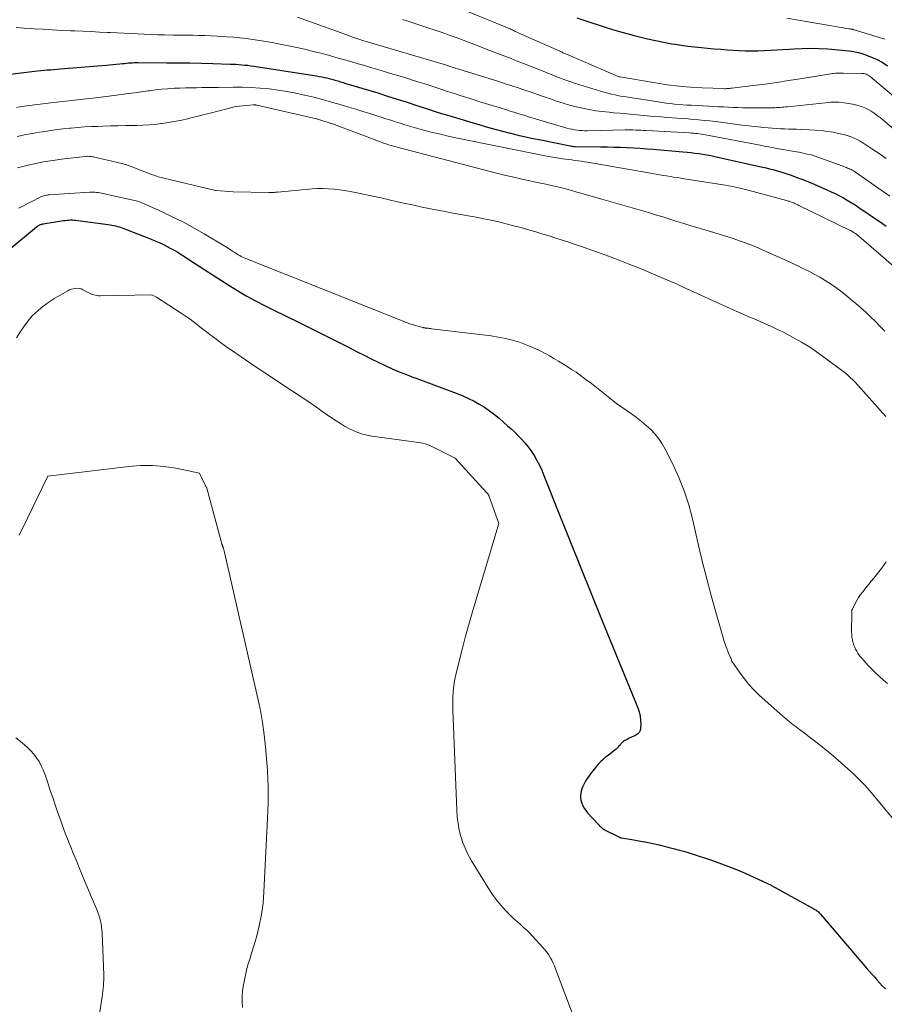
# Model space of a CAD drawing. Units: feet. Extents: x 1176672 to 1181672, y 7068870 to 7076370.
# Drawn here: x 1177248 to 1177366, y 7071651 to 7071785 of the extents above; entities that cross this region are included whole.
import ezdxf

# ---------------------------------------------------------------- set-up
doc = ezdxf.new("R2010")
doc.units = ezdxf.units.FT
doc.header["$MEASUREMENT"] = 0
doc.layers.add('Level 44', color=7, linetype='Continuous', lineweight=0)
doc.layers.add('Level 45', color=7, linetype='Continuous', lineweight=0)

msp = doc.modelspace()

# ---------------------------------------------------------------- linework, layer by layer
at = {"layer": 'Level 44', "color": 32, "linetype": 'Continuous', "lineweight": 30, "flags": 128}
for points, elevation in [([(1177324.22, 7071785.75), (1177325.2, 7071785.42), (1177326.17, 7071785.1), (1177327.15, 7071784.78), (1177328.13, 7071784.47), (1177329.11, 7071784.16), (1177330.09, 7071783.87), (1177331.08, 7071783.59), (1177332.07, 7071783.33), (1177332.82, 7071783.13), (1177333.92, 7071782.86), (1177335.01, 7071782.62), (1177336.12, 7071782.4), (1177337.23, 7071782.2), (1177337.67, 7071782.13), (1177338.56, 7071782), (1177339.45, 7071781.87), (1177340.35, 7071781.77), (1177341.24, 7071781.67), (1177342.14, 7071781.59), (1177343.04, 7071781.52), (1177343.93, 7071781.45), (1177344.83, 7071781.38), (1177346.48, 7071781.27), (1177347.33, 7071781.23), (1177348.19, 7071781.21), (1177349.04, 7071781.22), (1177349.89, 7071781.25), (1177350.75, 7071781.3), (1177351.6, 7071781.36), (1177352.45, 7071781.41), (1177353.31, 7071781.47), (1177353.93, 7071781.51), (1177355.1, 7071781.56), (1177356.27, 7071781.58), (1177357.43, 7071781.55), (1177358.6, 7071781.48), (1177360.08, 7071781.36), (1177360.54, 7071781.32), (1177361, 7071781.28), (1177361.46, 7071781.22), (1177361.91, 7071781.17), (1177362.36, 7071781.09), (1177362.81, 7071780.99), (1177363.25, 7071780.86), (1177363.69, 7071780.71), (1177364.47, 7071780.41), (1177365.28, 7071780.06), (1177366.05, 7071779.66), (1177366.79, 7071779.19)], 2260), ([(1177246.69, 7071778.04), (1177249.95, 7071778.42), (1177250.39, 7071778.47), (1177250.83, 7071778.51), (1177251.27, 7071778.56), (1177251.72, 7071778.6), (1177252.16, 7071778.63), (1177252.6, 7071778.67), (1177253.04, 7071778.71), (1177253.48, 7071778.74), (1177259.78, 7071779.25), (1177260.24, 7071779.29), (1177260.71, 7071779.33), (1177261.17, 7071779.38), (1177261.63, 7071779.43), (1177262.02, 7071779.48), (1177262.29, 7071779.51), (1177262.56, 7071779.54), (1177262.83, 7071779.56), (1177263.1, 7071779.59), (1177263.37, 7071779.6), (1177263.64, 7071779.62), (1177263.91, 7071779.63), (1177264.18, 7071779.63), (1177268.08, 7071779.6), (1177269.66, 7071779.58), (1177271.24, 7071779.56), (1177272.82, 7071779.52), (1177274.39, 7071779.48), (1177276.74, 7071779.41), (1177277.15, 7071779.4), (1177277.55, 7071779.38), (1177277.96, 7071779.35), (1177278.36, 7071779.32), (1177278.77, 7071779.28), (1177279.17, 7071779.24), (1177279.58, 7071779.19), (1177279.98, 7071779.13), (1177288.25, 7071777.86), (1177288.6, 7071777.8), (1177288.95, 7071777.73), (1177289.29, 7071777.66), (1177289.64, 7071777.59), (1177289.99, 7071777.51), (1177290.33, 7071777.42), (1177290.68, 7071777.33), (1177291.02, 7071777.23), (1177291.1, 7071777.21), (1177291.48, 7071777.1), (1177291.86, 7071776.99), (1177292.24, 7071776.88), (1177292.62, 7071776.76), (1177296.96, 7071775.45), (1177298.31, 7071775.03), (1177299.65, 7071774.62), (1177300.99, 7071774.19), (1177302.32, 7071773.75), (1177303.6, 7071773.32), (1177304.3, 7071773.1), (1177304.99, 7071772.87), (1177305.69, 7071772.66), (1177306.39, 7071772.44), (1177310.95, 7071771.08), (1177311.98, 7071770.78), (1177313.02, 7071770.49), (1177314.07, 7071770.21), (1177315.11, 7071769.94), (1177315.14, 7071769.94), (1177316.18, 7071769.69), (1177317.21, 7071769.45), (1177318.26, 7071769.22), (1177319.3, 7071769.01), (1177323.31, 7071768.21), (1177323.48, 7071768.18), (1177323.65, 7071768.16), (1177323.82, 7071768.14), (1177323.99, 7071768.14), (1177327.54, 7071768.08), (1177328.44, 7071768.06), (1177329.33, 7071768.04), (1177330.23, 7071768.01), (1177331.13, 7071767.97), (1177332.02, 7071767.93), (1177332.92, 7071767.87), (1177333.81, 7071767.81), (1177334.7, 7071767.74), (1177338.77, 7071767.39), (1177339.32, 7071767.34), (1177339.86, 7071767.28), (1177340.41, 7071767.22), (1177340.95, 7071767.15), (1177341.49, 7071767.06), (1177342.03, 7071766.97), (1177342.57, 7071766.87), (1177343.11, 7071766.75), (1177349.23, 7071765.39), (1177349.69, 7071765.29), (1177350.15, 7071765.18), (1177350.61, 7071765.07), (1177351.06, 7071764.95), (1177351.52, 7071764.83), (1177351.97, 7071764.7), (1177352.43, 7071764.56), (1177352.87, 7071764.41), (1177353.58, 7071764.17), (1177354.37, 7071763.89), (1177355.16, 7071763.6), (1177355.95, 7071763.28), (1177356.72, 7071762.96), (1177358.48, 7071762.19), (1177359.05, 7071761.93), (1177359.62, 7071761.66), (1177360.18, 7071761.38), (1177360.73, 7071761.08), (1177361.27, 7071760.77), (1177361.81, 7071760.45), (1177362.34, 7071760.11), (1177362.86, 7071759.76), (1177366.1, 7071757.55), (1177366.59, 7071757.21)], 2270), ([(1177246.45, 7071753.95), (1177250.23, 7071757.1), (1177250.33, 7071757.17), (1177250.44, 7071757.25), (1177250.55, 7071757.31), (1177250.67, 7071757.37), (1177250.79, 7071757.42), (1177250.91, 7071757.47), (1177251.04, 7071757.5), (1177251.17, 7071757.52), (1177253.93, 7071757.96), (1177254.17, 7071758), (1177254.42, 7071758.02), (1177254.66, 7071758.04), (1177254.91, 7071758.05), (1177255.15, 7071758.05), (1177255.4, 7071758.04), (1177255.64, 7071758.02), (1177255.88, 7071757.99), (1177260.05, 7071757.44), (1177260.31, 7071757.4), (1177260.57, 7071757.36), (1177260.83, 7071757.3), (1177261.08, 7071757.24), (1177261.33, 7071757.17), (1177261.59, 7071757.1), (1177261.83, 7071757.01), (1177262.08, 7071756.92), (1177265.47, 7071755.62), (1177265.92, 7071755.44), (1177266.37, 7071755.25), (1177266.81, 7071755.06), (1177267.26, 7071754.86), (1177267.7, 7071754.65), (1177268.13, 7071754.44), (1177268.56, 7071754.21), (1177268.98, 7071753.97), (1177269.09, 7071753.9), (1177269.57, 7071753.62), (1177270.04, 7071753.33), (1177270.5, 7071753.04), (1177270.97, 7071752.74), (1177273.27, 7071751.21), (1177274.41, 7071750.47), (1177275.56, 7071749.74), (1177276.72, 7071749.02), (1177277.88, 7071748.32), (1177279.06, 7071747.63), (1177280.24, 7071746.97), (1177281.45, 7071746.34), (1177282.66, 7071745.73), (1177286.21, 7071743.99), (1177287.86, 7071743.18), (1177289.51, 7071742.36), (1177291.15, 7071741.54), (1177292.78, 7071740.7), (1177294.17, 7071739.99), (1177295.11, 7071739.51), (1177296.06, 7071739.04), (1177297.02, 7071738.58), (1177297.97, 7071738.12), (1177298.93, 7071737.68), (1177299.91, 7071737.26), (1177300.89, 7071736.87), (1177301.88, 7071736.49), (1177302.09, 7071736.42), (1177303.19, 7071736.02), (1177304.29, 7071735.62), (1177305.39, 7071735.21), (1177306.49, 7071734.79), (1177307.86, 7071734.27), (1177308.64, 7071733.96), (1177309.4, 7071733.61), (1177310.15, 7071733.24), (1177310.88, 7071732.83), (1177311.59, 7071732.39), (1177312.28, 7071731.92), (1177312.95, 7071731.41), (1177313.59, 7071730.88), (1177314.75, 7071729.87), (1177315.24, 7071729.42), (1177315.73, 7071728.97), (1177316.2, 7071728.5), (1177316.67, 7071728.03), (1177317.11, 7071727.53), (1177317.54, 7071727.02), (1177317.92, 7071726.48), (1177318.29, 7071725.93), (1177318.38, 7071725.77), (1177318.76, 7071725.11), (1177319.12, 7071724.44), (1177319.44, 7071723.76), (1177319.73, 7071723.06), (1177321.96, 7071717.42), (1177323.36, 7071713.9), (1177324.77, 7071710.38), (1177326.19, 7071706.87), (1177327.62, 7071703.36), (1177332.58, 7071691.21), (1177332.77, 7071690.66), (1177332.9, 7071690.09), (1177332.97, 7071689.52), (1177332.98, 7071688.93), (1177332.97, 7071688.42), (1177332.9, 7071688.12), (1177332.78, 7071687.86), (1177332.58, 7071687.66), (1177332.33, 7071687.49), (1177332.02, 7071687.35), (1177331.72, 7071687.21), (1177331.42, 7071687.06), (1177331.13, 7071686.9), (1177330.63, 7071686.63), (1177330.56, 7071686.58), (1177330.49, 7071686.53), (1177330.43, 7071686.47), (1177330.37, 7071686.4), (1177330.32, 7071686.32), (1177330.27, 7071686.25), (1177330.21, 7071686.18), (1177330.15, 7071686.11), (1177329.96, 7071685.9), (1177329.79, 7071685.72), (1177329.63, 7071685.56), (1177329.45, 7071685.41), (1177329.26, 7071685.26), (1177328.53, 7071684.71), (1177328.18, 7071684.44), (1177327.85, 7071684.16), (1177327.52, 7071683.86), (1177327.21, 7071683.54), (1177326.91, 7071683.22), (1177326.63, 7071682.88), (1177326.36, 7071682.53), (1177326.1, 7071682.18), (1177325.82, 7071681.78), (1177325.65, 7071681.52), (1177325.48, 7071681.25), (1177325.33, 7071680.98), (1177325.17, 7071680.71), (1177325.04, 7071680.43), (1177324.92, 7071680.14), (1177324.84, 7071679.84), (1177324.77, 7071679.54), (1177324.74, 7071679.21), (1177324.74, 7071678.9), (1177324.8, 7071678.59), (1177324.88, 7071678.29), (1177324.92, 7071678.16), (1177325.07, 7071677.8), (1177325.25, 7071677.47), (1177325.46, 7071677.15), (1177325.71, 7071676.85), (1177327.14, 7071675.29), (1177327.18, 7071675.24), (1177327.23, 7071675.2), (1177327.27, 7071675.16), (1177327.31, 7071675.11), (1177327.35, 7071675.07), (1177327.4, 7071675.03), (1177327.44, 7071674.98), (1177327.48, 7071674.94), (1177327.83, 7071674.58), (1177330.16, 7071673.44), (1177330.19, 7071673.43), (1177330.21, 7071673.42), (1177330.23, 7071673.42), (1177330.29, 7071673.4), (1177330.3, 7071673.4), (1177330.32, 7071673.39), (1177330.34, 7071673.39), (1177330.35, 7071673.39), (1177332.06, 7071673.12), (1177332.93, 7071672.97), (1177333.8, 7071672.81), (1177334.66, 7071672.63), (1177335.52, 7071672.43), (1177336.88, 7071672.1), (1177337.59, 7071671.92), (1177338.31, 7071671.73), (1177339.02, 7071671.53), (1177339.73, 7071671.32), (1177340.43, 7071671.1), (1177341.14, 7071670.87), (1177341.84, 7071670.63), (1177342.54, 7071670.39), (1177343.68, 7071669.99), (1177344.9, 7071669.54), (1177346.11, 7071669.07), (1177347.3, 7071668.56), (1177348.48, 7071668.02), (1177350.84, 7071666.91), (1177350.88, 7071666.88), (1177356.69, 7071663.68), (1177356.82, 7071663.61), (1177356.95, 7071663.53), (1177357.07, 7071663.44), (1177357.19, 7071663.35), (1177357.31, 7071663.25), (1177357.42, 7071663.15), (1177357.52, 7071663.04), (1177357.62, 7071662.93), (1177363.96, 7071655.51), (1177364.31, 7071655.11), (1177364.67, 7071654.7), (1177365.02, 7071654.3), (1177365.38, 7071653.89), (1177365.74, 7071653.5), (1177366.11, 7071653.1), (1177366.48, 7071652.71)], 2280)]:
    msp.add_lwpolyline(points, dxfattribs=dict(at, elevation=elevation))
at = {"layer": 'Level 45', "color": 32, "linetype": 'Continuous', "lineweight": 0, "flags": 128}
for points, elevation in [([(1177307.17, 7071787.48), (1177314.43, 7071784.5), (1177314.59, 7071784.43), (1177314.76, 7071784.36), (1177314.92, 7071784.29), (1177315.08, 7071784.22), (1177315.24, 7071784.15), (1177315.4, 7071784.08), (1177315.55, 7071784.01), (1177315.71, 7071783.93), (1177322.22, 7071781.02), (1177322.33, 7071780.96), (1177322.45, 7071780.91), (1177322.57, 7071780.86), (1177322.68, 7071780.81), (1177322.8, 7071780.76), (1177322.92, 7071780.71), (1177323.03, 7071780.66), (1177323.15, 7071780.61), (1177329.88, 7071777.73), (1177329.9, 7071777.72), (1177329.92, 7071777.71), (1177329.94, 7071777.71), (1177329.96, 7071777.7), (1177330.04, 7071777.68), (1177330.06, 7071777.67), (1177330.08, 7071777.66), (1177330.1, 7071777.66), (1177330.13, 7071777.65), (1177334.99, 7071776.82), (1177336.58, 7071776.58), (1177338.18, 7071776.39), (1177339.79, 7071776.25), (1177341.4, 7071776.16), (1177344.36, 7071776.05), (1177344.5, 7071776.04), (1177344.63, 7071776.04), (1177344.77, 7071776.05), (1177344.91, 7071776.05), (1177345.05, 7071776.06), (1177345.18, 7071776.08), (1177345.32, 7071776.09), (1177345.46, 7071776.11), (1177348.4, 7071776.47), (1177350.01, 7071776.68), (1177351.62, 7071776.9), (1177353.23, 7071777.14), (1177354.83, 7071777.39), (1177359.02, 7071778.08), (1177359.23, 7071778.11), (1177359.44, 7071778.13), (1177359.65, 7071778.15), (1177359.86, 7071778.17), (1177360.07, 7071778.18), (1177360.28, 7071778.18), (1177360.49, 7071778.18), (1177360.7, 7071778.18), (1177363.23, 7071778.13), (1177363.39, 7071778.12), (1177363.55, 7071778.1), (1177363.7, 7071778.06), (1177363.85, 7071778.01), (1177364, 7071777.95), (1177364.14, 7071777.88), (1177364.28, 7071777.8), (1177364.4, 7071777.7), (1177388.32, 7071757.47)], 2262), ([(1177285.99, 7071785.85), (1177293.12, 7071783.26), (1177293.4, 7071783.16), (1177293.68, 7071783.06), (1177293.96, 7071782.96), (1177294.23, 7071782.87), (1177294.52, 7071782.78), (1177294.8, 7071782.69), (1177295.08, 7071782.6), (1177295.36, 7071782.51), (1177305.92, 7071779.39), (1177306.07, 7071779.35), (1177306.23, 7071779.3), (1177306.38, 7071779.25), (1177306.53, 7071779.2), (1177306.68, 7071779.15), (1177306.83, 7071779.1), (1177306.99, 7071779.05), (1177307.14, 7071779), (1177307.25, 7071778.96), (1177307.46, 7071778.89), (1177307.67, 7071778.82), (1177307.88, 7071778.76), (1177308.09, 7071778.69), (1177313.55, 7071777), (1177314.44, 7071776.72), (1177315.33, 7071776.43), (1177316.21, 7071776.14), (1177317.1, 7071775.84), (1177317.98, 7071775.54), (1177318.86, 7071775.23), (1177319.74, 7071774.93), (1177320.63, 7071774.63), (1177321.47, 7071774.34), (1177322.35, 7071774.06), (1177323.23, 7071773.8), (1177324.12, 7071773.57), (1177325.01, 7071773.35), (1177325.92, 7071773.18), (1177326.82, 7071773.02), (1177327.73, 7071772.9), (1177328.65, 7071772.8), (1177329.19, 7071772.75), (1177330.13, 7071772.67), (1177331.06, 7071772.59), (1177331.99, 7071772.5), (1177332.93, 7071772.42), (1177333.86, 7071772.33), (1177334.79, 7071772.25), (1177335.73, 7071772.18), (1177336.66, 7071772.11), (1177337.99, 7071772.01), (1177338.73, 7071771.95), (1177339.48, 7071771.89), (1177340.22, 7071771.83), (1177340.96, 7071771.77), (1177341.7, 7071771.7), (1177342.44, 7071771.62), (1177343.18, 7071771.53), (1177343.92, 7071771.44), (1177346.49, 7071771.1), (1177347.33, 7071770.99), (1177348.17, 7071770.89), (1177349.02, 7071770.8), (1177349.86, 7071770.72), (1177350.45, 7071770.66), (1177351, 7071770.62), (1177351.55, 7071770.58), (1177352.1, 7071770.55), (1177352.66, 7071770.53), (1177353.21, 7071770.51), (1177353.76, 7071770.49), (1177354.32, 7071770.47), (1177354.87, 7071770.46), (1177356.03, 7071770.42), (1177356.86, 7071770.37), (1177357.68, 7071770.3), (1177358.51, 7071770.19), (1177359.32, 7071770.06), (1177360.07, 7071769.91), (1177360.51, 7071769.82), (1177360.95, 7071769.71), (1177361.38, 7071769.57), (1177361.8, 7071769.43), (1177362.22, 7071769.25), (1177362.63, 7071769.06), (1177363.03, 7071768.85), (1177363.41, 7071768.61), (1177364.65, 7071767.81), (1177365.64, 7071767.15), (1177366.6, 7071766.46)], 2266), ([(1177300.35, 7071785.51), (1177300.94, 7071785.32), (1177301.91, 7071785.01), (1177302.88, 7071784.69), (1177303.84, 7071784.37), (1177304.81, 7071784.05), (1177305.78, 7071783.72), (1177306.74, 7071783.38), (1177307.7, 7071783.03), (1177308.65, 7071782.68), (1177310.11, 7071782.12), (1177310.97, 7071781.8), (1177311.82, 7071781.47), (1177312.67, 7071781.14), (1177313.52, 7071780.82), (1177314.37, 7071780.49), (1177315.22, 7071780.16), (1177316.07, 7071779.83), (1177316.91, 7071779.49), (1177319.85, 7071778.33), (1177320.35, 7071778.13), (1177320.86, 7071777.93), (1177321.36, 7071777.73), (1177321.87, 7071777.53), (1177322.37, 7071777.34), (1177322.88, 7071777.16), (1177323.4, 7071776.98), (1177323.91, 7071776.81), (1177327.48, 7071775.69), (1177327.98, 7071775.54), (1177328.47, 7071775.41), (1177328.98, 7071775.29), (1177329.48, 7071775.18), (1177329.99, 7071775.08), (1177330.5, 7071774.99), (1177331.01, 7071774.9), (1177331.52, 7071774.82), (1177335.35, 7071774.22), (1177335.91, 7071774.13), (1177336.48, 7071774.06), (1177337.05, 7071773.99), (1177337.61, 7071773.93), (1177338.18, 7071773.88), (1177338.75, 7071773.84), (1177339.32, 7071773.8), (1177339.89, 7071773.76), (1177342.32, 7071773.64), (1177342.98, 7071773.6), (1177343.65, 7071773.57), (1177344.31, 7071773.53), (1177344.97, 7071773.49), (1177345.64, 7071773.46), (1177346.3, 7071773.44), (1177346.96, 7071773.43), (1177347.63, 7071773.42), (1177351.1, 7071773.43), (1177351.35, 7071773.43), (1177351.59, 7071773.44), (1177351.84, 7071773.45), (1177352.08, 7071773.47), (1177352.33, 7071773.49), (1177352.57, 7071773.51), (1177352.82, 7071773.53), (1177353.06, 7071773.56), (1177358.28, 7071774.12), (1177358.64, 7071774.16), (1177359, 7071774.18), (1177359.37, 7071774.19), (1177359.73, 7071774.19), (1177360.1, 7071774.18), (1177360.46, 7071774.15), (1177360.82, 7071774.11), (1177361.18, 7071774.05), (1177362.25, 7071773.85), (1177362.73, 7071773.74), (1177363.2, 7071773.6), (1177363.66, 7071773.41), (1177364.11, 7071773.2), (1177364.54, 7071772.95), (1177364.96, 7071772.68), (1177365.36, 7071772.38), (1177365.75, 7071772.07), (1177384.2, 7071756.35)], 2264), ([(1177353.01, 7071785.72), (1177361.49, 7071784.26), (1177361.59, 7071784.24), (1177361.68, 7071784.22), (1177361.77, 7071784.21), (1177361.87, 7071784.19), (1177361.96, 7071784.17), (1177362.05, 7071784.15), (1177362.14, 7071784.12), (1177362.23, 7071784.1), (1177366.42, 7071782.8)], 2258), ([(1177247.44, 7071784.44), (1177248.53, 7071784.35), (1177249.61, 7071784.27), (1177249.92, 7071784.25), (1177251.16, 7071784.17), (1177252.4, 7071784.1), (1177253.64, 7071784.03), (1177254.88, 7071783.98), (1177255.5, 7071783.95), (1177256.62, 7071783.91), (1177257.73, 7071783.86), (1177258.85, 7071783.8), (1177259.96, 7071783.74), (1177260.33, 7071783.72), (1177261.26, 7071783.68), (1177262.19, 7071783.63), (1177263.12, 7071783.58), (1177264.05, 7071783.53), (1177264.98, 7071783.49), (1177265.91, 7071783.45), (1177266.84, 7071783.43), (1177267.78, 7071783.41), (1177268.99, 7071783.39), (1177269.85, 7071783.38), (1177270.71, 7071783.37), (1177271.58, 7071783.35), (1177272.44, 7071783.34), (1177273.3, 7071783.31), (1177274.16, 7071783.28), (1177275.02, 7071783.24), (1177275.88, 7071783.19), (1177276.32, 7071783.16), (1177277.21, 7071783.08), (1177278.1, 7071783), (1177278.99, 7071782.9), (1177279.88, 7071782.79), (1177280.76, 7071782.66), (1177281.64, 7071782.51), (1177282.52, 7071782.35), (1177283.4, 7071782.18), (1177286.1, 7071781.62), (1177287.14, 7071781.39), (1177288.17, 7071781.15), (1177289.19, 7071780.89), (1177290.21, 7071780.62), (1177291.23, 7071780.33), (1177292.25, 7071780.04), (1177293.27, 7071779.75), (1177294.28, 7071779.45), (1177294.85, 7071779.29), (1177296.14, 7071778.91), (1177297.44, 7071778.52), (1177298.73, 7071778.13), (1177300.02, 7071777.75), (1177300.93, 7071777.47), (1177301.86, 7071777.18), (1177302.8, 7071776.89), (1177303.74, 7071776.59), (1177304.67, 7071776.28), (1177305.6, 7071775.97), (1177306.53, 7071775.67), (1177307.47, 7071775.37), (1177308.4, 7071775.07), (1177309.89, 7071774.6), (1177310.81, 7071774.3), (1177311.73, 7071774.01), (1177312.66, 7071773.73), (1177313.58, 7071773.44), (1177314.76, 7071773.08), (1177315.1, 7071772.97), (1177315.44, 7071772.87), (1177315.78, 7071772.76), (1177316.12, 7071772.66), (1177316.46, 7071772.55), (1177316.8, 7071772.45), (1177317.14, 7071772.35), (1177317.48, 7071772.24), (1177322.85, 7071770.65), (1177323.2, 7071770.56), (1177323.55, 7071770.48), (1177323.9, 7071770.41), (1177324.26, 7071770.36), (1177324.61, 7071770.32), (1177324.97, 7071770.29), (1177325.33, 7071770.28), (1177325.69, 7071770.28), (1177330.86, 7071770.38), (1177331.22, 7071770.38), (1177331.58, 7071770.38), (1177331.93, 7071770.38), (1177332.29, 7071770.37), (1177332.65, 7071770.36), (1177333.01, 7071770.34), (1177333.37, 7071770.33), (1177333.72, 7071770.31), (1177339.66, 7071769.98), (1177339.93, 7071769.96), (1177340.21, 7071769.94), (1177340.49, 7071769.91), (1177340.77, 7071769.88), (1177341.04, 7071769.85), (1177341.32, 7071769.81), (1177341.59, 7071769.77), (1177341.87, 7071769.72), (1177349.56, 7071768.24), (1177349.88, 7071768.17), (1177350.21, 7071768.11), (1177350.53, 7071768.05), (1177350.86, 7071767.99), (1177351.19, 7071767.92), (1177351.51, 7071767.86), (1177351.84, 7071767.81), (1177352.17, 7071767.75), (1177354.3, 7071767.38), (1177354.67, 7071767.32), (1177355.04, 7071767.25), (1177355.41, 7071767.17), (1177355.78, 7071767.09), (1177356.14, 7071767), (1177356.51, 7071766.91), (1177356.87, 7071766.79), (1177357.22, 7071766.67), (1177361.14, 7071765.23), (1177361.31, 7071765.17), (1177361.47, 7071765.1), (1177361.63, 7071765.03), (1177361.79, 7071764.95), (1177361.95, 7071764.87), (1177362.1, 7071764.78), (1177362.25, 7071764.68), (1177362.4, 7071764.58), (1177365.92, 7071762.13), (1177367.08, 7071761.31)], 2268), ([(1177247.49, 7071773.48), (1177248.21, 7071773.58), (1177248.93, 7071773.67), (1177252.21, 7071774.1), (1177253.02, 7071774.2), (1177253.83, 7071774.3), (1177254.65, 7071774.39), (1177255.46, 7071774.48), (1177256.27, 7071774.57), (1177257.08, 7071774.66), (1177257.89, 7071774.75), (1177258.71, 7071774.85), (1177261.89, 7071775.24), (1177262.8, 7071775.36), (1177263.71, 7071775.48), (1177264.62, 7071775.6), (1177265.53, 7071775.74), (1177265.72, 7071775.76), (1177266.53, 7071775.87), (1177267.35, 7071775.96), (1177268.17, 7071776.03), (1177268.99, 7071776.08), (1177269.12, 7071776.09), (1177269.87, 7071776.12), (1177270.63, 7071776.14), (1177271.39, 7071776.16), (1177272.14, 7071776.17), (1177272.9, 7071776.18), (1177273.66, 7071776.19), (1177274.41, 7071776.2), (1177275.17, 7071776.21), (1177277.19, 7071776.24), (1177278.42, 7071776.23), (1177279.65, 7071776.2), (1177280.87, 7071776.12), (1177282.1, 7071776.01), (1177283.32, 7071775.85), (1177284.54, 7071775.67), (1177285.74, 7071775.43), (1177286.95, 7071775.17), (1177286.99, 7071775.16), (1177288.2, 7071774.86), (1177289.42, 7071774.54), (1177290.62, 7071774.21), (1177291.83, 7071773.86), (1177293.03, 7071773.49), (1177293.99, 7071773.21), (1177294.94, 7071772.92), (1177295.89, 7071772.62), (1177296.84, 7071772.32), (1177297.45, 7071772.13), (1177298.09, 7071771.93), (1177298.74, 7071771.72), (1177299.38, 7071771.51), (1177300.02, 7071771.3), (1177300.66, 7071771.09), (1177301.31, 7071770.89), (1177301.96, 7071770.71), (1177302.61, 7071770.53), (1177303.42, 7071770.31), (1177304.48, 7071770.04), (1177305.54, 7071769.79), (1177306.61, 7071769.55), (1177307.68, 7071769.32), (1177319.88, 7071766.84), (1177320.42, 7071766.74), (1177320.96, 7071766.64), (1177321.5, 7071766.55), (1177322.04, 7071766.47), (1177322.26, 7071766.44), (1177322.69, 7071766.38), (1177323.12, 7071766.32), (1177323.55, 7071766.27), (1177323.98, 7071766.22), (1177324.41, 7071766.16), (1177324.84, 7071766.1), (1177325.26, 7071766.04), (1177325.69, 7071765.96), (1177335.08, 7071764.33), (1177335.56, 7071764.25), (1177336.05, 7071764.16), (1177336.53, 7071764.08), (1177337.01, 7071764), (1177337.49, 7071763.92), (1177337.98, 7071763.85), (1177338.46, 7071763.77), (1177338.94, 7071763.69), (1177344.6, 7071762.81), (1177344.99, 7071762.75), (1177345.38, 7071762.68), (1177345.77, 7071762.6), (1177346.16, 7071762.52), (1177346.54, 7071762.43), (1177346.93, 7071762.34), (1177347.31, 7071762.25), (1177347.7, 7071762.14), (1177352.94, 7071760.72), (1177353.06, 7071760.69), (1177353.18, 7071760.65), (1177353.3, 7071760.62), (1177353.42, 7071760.58), (1177353.54, 7071760.54), (1177353.65, 7071760.49), (1177353.77, 7071760.45), (1177353.89, 7071760.4), (1177353.99, 7071760.35), (1177354.15, 7071760.28), (1177354.32, 7071760.21), (1177354.48, 7071760.13), (1177354.65, 7071760.05), (1177361.57, 7071756.67), (1177361.74, 7071756.59), (1177361.9, 7071756.5), (1177362.07, 7071756.4), (1177362.22, 7071756.3), (1177362.38, 7071756.2), (1177362.53, 7071756.09), (1177362.68, 7071755.97), (1177362.83, 7071755.85), (1177368.28, 7071751.14)], 2272), ([(1177247.57, 7071769.51), (1177248.6, 7071769.72), (1177249.63, 7071769.91), (1177250.67, 7071770.08), (1177251.38, 7071770.19), (1177252.22, 7071770.31), (1177253.06, 7071770.43), (1177253.91, 7071770.53), (1177254.76, 7071770.62), (1177254.94, 7071770.63), (1177255.88, 7071770.72), (1177256.82, 7071770.79), (1177257.76, 7071770.84), (1177258.7, 7071770.88), (1177259.33, 7071770.9), (1177260.38, 7071770.93), (1177261.44, 7071770.96), (1177262.49, 7071770.98), (1177263.55, 7071770.99), (1177263.98, 7071771), (1177264.82, 7071771.02), (1177265.66, 7071771.07), (1177266.5, 7071771.15), (1177267.33, 7071771.25), (1177267.45, 7071771.26), (1177268.28, 7071771.39), (1177269.11, 7071771.54), (1177269.93, 7071771.7), (1177270.75, 7071771.88), (1177271.57, 7071772.07), (1177272.39, 7071772.27), (1177273.2, 7071772.48), (1177274.02, 7071772.69), (1177277.52, 7071773.6), (1177279.92, 7071773.81), (1177279.98, 7071773.82), (1177280.04, 7071773.82), (1177280.1, 7071773.82), (1177280.16, 7071773.81), (1177280.23, 7071773.81), (1177280.29, 7071773.8), (1177280.35, 7071773.79), (1177280.41, 7071773.78), (1177288.58, 7071771.92), (1177290.9, 7071771.18), (1177297.2, 7071768.79), (1177297.42, 7071768.71), (1177297.65, 7071768.63), (1177297.87, 7071768.55), (1177298.1, 7071768.47), (1177298.3, 7071768.41), (1177298.64, 7071768.3), (1177298.97, 7071768.2), (1177299.3, 7071768.11), (1177299.63, 7071768.02), (1177313.43, 7071764.44), (1177314.52, 7071764.16), (1177315.61, 7071763.9), (1177316.7, 7071763.65), (1177317.8, 7071763.41), (1177318.56, 7071763.25), (1177319.27, 7071763.1), (1177319.99, 7071762.94), (1177320.7, 7071762.78), (1177321.42, 7071762.62), (1177322.13, 7071762.44), (1177322.84, 7071762.26), (1177323.55, 7071762.08), (1177324.25, 7071761.88), (1177324.44, 7071761.83), (1177325.24, 7071761.61), (1177326.04, 7071761.38), (1177326.84, 7071761.15), (1177327.64, 7071760.92), (1177333.07, 7071759.34), (1177334.05, 7071759.06), (1177335.02, 7071758.77), (1177335.99, 7071758.47), (1177336.95, 7071758.16), (1177337.92, 7071757.86), (1177338.89, 7071757.56), (1177339.86, 7071757.26), (1177340.83, 7071756.97), (1177342.08, 7071756.6), (1177342.98, 7071756.34), (1177343.87, 7071756.06), (1177344.76, 7071755.79), (1177345.65, 7071755.5), (1177346.53, 7071755.2), (1177347.41, 7071754.88), (1177348.28, 7071754.54), (1177349.14, 7071754.18), (1177349.51, 7071754.02), (1177350.55, 7071753.57), (1177351.59, 7071753.11), (1177352.62, 7071752.63), (1177353.65, 7071752.16), (1177354.42, 7071751.8), (1177355.2, 7071751.42), (1177355.98, 7071751.03), (1177356.74, 7071750.63), (1177357.5, 7071750.21), (1177358.25, 7071749.77), (1177358.98, 7071749.31), (1177359.69, 7071748.81), (1177360.38, 7071748.29), (1177361.01, 7071747.79), (1177361.73, 7071747.21), (1177362.43, 7071746.63), (1177363.12, 7071746.02), (1177363.8, 7071745.41), (1177364.47, 7071744.78), (1177365.13, 7071744.14), (1177365.77, 7071743.48), (1177366.39, 7071742.81)], 2274), ([(1177247.64, 7071765.2), (1177248.17, 7071765.34), (1177249.26, 7071765.6), (1177250.34, 7071765.84), (1177251.42, 7071766.05), (1177252.51, 7071766.22), (1177253.61, 7071766.37), (1177256.93, 7071766.76), (1177257.06, 7071766.77), (1177257.2, 7071766.78), (1177257.33, 7071766.78), (1177257.46, 7071766.77), (1177257.59, 7071766.76), (1177257.73, 7071766.75), (1177257.86, 7071766.72), (1177257.99, 7071766.7), (1177261.92, 7071765.78), (1177262.04, 7071765.76), (1177262.15, 7071765.73), (1177262.26, 7071765.7), (1177262.38, 7071765.66), (1177262.49, 7071765.63), (1177262.61, 7071765.59), (1177262.72, 7071765.55), (1177262.83, 7071765.51), (1177266.14, 7071764.25), (1177266.33, 7071764.18), (1177266.52, 7071764.11), (1177266.71, 7071764.04), (1177266.9, 7071763.98), (1177267.1, 7071763.92), (1177267.29, 7071763.87), (1177267.48, 7071763.82), (1177267.68, 7071763.77), (1177274.57, 7071762.14), (1177274.6, 7071762.13), (1177274.62, 7071762.13), (1177274.64, 7071762.12), (1177274.66, 7071762.12), (1177274.76, 7071762.1), (1177274.78, 7071762.1), (1177274.8, 7071762.1), (1177274.82, 7071762.09), (1177274.85, 7071762.09), (1177277.15, 7071761.92), (1177282.04, 7071761.8), (1177282.2, 7071761.8), (1177282.35, 7071761.8), (1177282.5, 7071761.81), (1177282.66, 7071761.81), (1177282.81, 7071761.83), (1177282.96, 7071761.84), (1177283.12, 7071761.85), (1177283.27, 7071761.86), (1177287.97, 7071762.3), (1177288.72, 7071762.35), (1177289.47, 7071762.37), (1177290.22, 7071762.34), (1177290.96, 7071762.29), (1177291.71, 7071762.2), (1177292.45, 7071762.1), (1177293.19, 7071761.97), (1177293.93, 7071761.83), (1177295.18, 7071761.56), (1177296.3, 7071761.32), (1177297.43, 7071761.07), (1177298.55, 7071760.82), (1177299.67, 7071760.56), (1177300.79, 7071760.31), (1177301.92, 7071760.06), (1177303.05, 7071759.82), (1177304.18, 7071759.6), (1177304.66, 7071759.5), (1177305.97, 7071759.25), (1177307.28, 7071759), (1177308.59, 7071758.76), (1177309.9, 7071758.52), (1177310.44, 7071758.42), (1177311.48, 7071758.22), (1177312.51, 7071758.01), (1177313.54, 7071757.78), (1177314.56, 7071757.53), (1177315.58, 7071757.27), (1177316.6, 7071757), (1177317.62, 7071756.71), (1177318.63, 7071756.41), (1177319.57, 7071756.13), (1177320.46, 7071755.86), (1177321.35, 7071755.58), (1177322.24, 7071755.3), (1177323.12, 7071755.01), (1177324, 7071754.71), (1177324.88, 7071754.41), (1177325.75, 7071754.1), (1177326.63, 7071753.79), (1177328.07, 7071753.26), (1177329.66, 7071752.67), (1177331.25, 7071752.06), (1177332.82, 7071751.43), (1177334.39, 7071750.78), (1177336.35, 7071749.95), (1177337.12, 7071749.62), (1177337.87, 7071749.29), (1177338.63, 7071748.94), (1177339.38, 7071748.59), (1177340.13, 7071748.24), (1177340.88, 7071747.89), (1177341.64, 7071747.55), (1177342.39, 7071747.2), (1177345.65, 7071745.73), (1177346.36, 7071745.41), (1177347.08, 7071745.1), (1177347.8, 7071744.8), (1177348.52, 7071744.5), (1177349.24, 7071744.2), (1177349.95, 7071743.89), (1177350.66, 7071743.57), (1177351.36, 7071743.23), (1177352.52, 7071742.67), (1177353.78, 7071742.02), (1177355.01, 7071741.32), (1177356.21, 7071740.56), (1177357.37, 7071739.75), (1177360.98, 7071737.11), (1177361.02, 7071737.07), (1177361.07, 7071737.03), (1177361.12, 7071736.99), (1177361.16, 7071736.96), (1177361.2, 7071736.92), (1177361.25, 7071736.87), (1177361.29, 7071736.83), (1177361.33, 7071736.79), (1177362.35, 7071735.84), (1177366.53, 7071731.11)], 2276), ([(1177247.78, 7071759.66), (1177248.01, 7071759.78), (1177250.84, 7071761.2), (1177250.98, 7071761.26), (1177251.11, 7071761.32), (1177251.25, 7071761.37), (1177251.39, 7071761.41), (1177251.54, 7071761.44), (1177251.68, 7071761.47), (1177251.83, 7071761.49), (1177251.98, 7071761.5), (1177257.52, 7071761.84), (1177257.75, 7071761.85), (1177257.98, 7071761.85), (1177258.21, 7071761.85), (1177258.44, 7071761.83), (1177258.67, 7071761.81), (1177258.89, 7071761.78), (1177259.12, 7071761.74), (1177259.34, 7071761.7), (1177263.25, 7071760.83), (1177263.46, 7071760.78), (1177263.66, 7071760.72), (1177263.87, 7071760.67), (1177264.07, 7071760.61), (1177264.28, 7071760.54), (1177264.48, 7071760.47), (1177264.68, 7071760.39), (1177264.87, 7071760.31), (1177267.45, 7071759.15), (1177268.93, 7071758.45), (1177270.38, 7071757.73), (1177271.81, 7071756.95), (1177273.22, 7071756.14), (1177276.24, 7071754.32), (1177276.48, 7071754.17), (1177276.72, 7071754.02), (1177276.96, 7071753.87), (1177277.2, 7071753.71), (1177277.29, 7071753.65), (1177277.48, 7071753.53), (1177277.67, 7071753.41), (1177277.87, 7071753.29), (1177278.06, 7071753.18), (1177278.27, 7071753.07), (1177278.47, 7071752.97), (1177278.68, 7071752.87), (1177278.89, 7071752.78), (1177301.36, 7071743.81), (1177303.12, 7071743.32), (1177303.17, 7071743.31), (1177303.22, 7071743.3), (1177303.27, 7071743.29), (1177303.32, 7071743.28), (1177303.38, 7071743.27), (1177303.43, 7071743.26), (1177303.48, 7071743.26), (1177303.53, 7071743.25), (1177303.57, 7071743.25), (1177303.64, 7071743.24), (1177303.71, 7071743.23), (1177303.77, 7071743.23), (1177303.84, 7071743.22), (1177303.91, 7071743.21), (1177304.02, 7071743.19), (1177304.12, 7071743.18), (1177304.22, 7071743.17), (1177304.33, 7071743.15), (1177312.5, 7071742.16), (1177313.48, 7071742.01), (1177314.45, 7071741.82), (1177315.41, 7071741.58), (1177316.36, 7071741.29), (1177317.29, 7071740.96), (1177318.21, 7071740.58), (1177319.1, 7071740.16), (1177319.98, 7071739.7), (1177320.47, 7071739.43), (1177321.09, 7071739.08), (1177321.71, 7071738.72), (1177322.32, 7071738.35), (1177322.93, 7071737.97), (1177323.52, 7071737.59), (1177324.12, 7071737.19), (1177324.7, 7071736.77), (1177325.27, 7071736.35), (1177325.53, 7071736.16), (1177326.22, 7071735.63), (1177326.91, 7071735.1), (1177327.6, 7071734.56), (1177328.29, 7071734.01), (1177328.98, 7071733.47), (1177329.68, 7071732.93), (1177330.39, 7071732.42), (1177331.11, 7071731.91), (1177331.73, 7071731.48), (1177332.41, 7071730.98), (1177333.08, 7071730.46), (1177333.72, 7071729.91), (1177334.35, 7071729.35), (1177334.93, 7071728.74), (1177335.46, 7071728.09), (1177335.92, 7071727.4), (1177336.33, 7071726.67), (1177337.37, 7071724.6), (1177338.2, 7071722.79), (1177338.94, 7071720.95), (1177339.55, 7071719.05), (1177340.06, 7071717.13), (1177340.91, 7071713.44), (1177341.45, 7071711.15), (1177342.02, 7071708.87), (1177342.62, 7071706.6), (1177343.25, 7071704.33), (1177344.26, 7071700.8), (1177344.42, 7071700.31), (1177344.58, 7071699.82), (1177344.76, 7071699.34), (1177344.95, 7071698.86), (1177345.29, 7071698.07), (1177345.32, 7071697.99), (1177345.36, 7071697.91), (1177345.39, 7071697.84), (1177345.42, 7071697.76), (1177345.48, 7071697.61), (1177346.59, 7071695.97), (1177347.17, 7071695.17), (1177347.78, 7071694.4), (1177348.46, 7071693.69), (1177349.17, 7071693), (1177352.5, 7071690.01), (1177352.93, 7071689.65), (1177353.36, 7071689.29), (1177353.8, 7071688.94), (1177354.25, 7071688.6), (1177354.71, 7071688.27), (1177355.16, 7071687.93), (1177355.61, 7071687.59), (1177356.06, 7071687.25), (1177357.13, 7071686.42), (1177358.1, 7071685.65), (1177359.07, 7071684.86), (1177360.01, 7071684.06), (1177360.94, 7071683.23), (1177362.12, 7071682.17), (1177362.45, 7071681.86), (1177362.78, 7071681.55), (1177363.09, 7071681.23), (1177363.41, 7071680.91), (1177363.71, 7071680.58), (1177364.01, 7071680.24), (1177364.31, 7071679.9), (1177364.6, 7071679.56), (1177368.13, 7071675.29)], 2278), ([(1177247.48, 7071741.9), (1177247.97, 7071742.65), (1177248.48, 7071743.39), (1177248.94, 7071744.03), (1177249.29, 7071744.47), (1177249.66, 7071744.9), (1177250.06, 7071745.29), (1177250.48, 7071745.67), (1177250.83, 7071745.96), (1177251.09, 7071746.18), (1177251.36, 7071746.39), (1177251.64, 7071746.59), (1177251.91, 7071746.8), (1177252.19, 7071746.99), (1177252.48, 7071747.18), (1177252.77, 7071747.36), (1177253.07, 7071747.53), (1177254.51, 7071748.35), (1177254.75, 7071748.47), (1177255.01, 7071748.57), (1177255.27, 7071748.64), (1177255.54, 7071748.68), (1177255.82, 7071748.69), (1177256.08, 7071748.67), (1177256.34, 7071748.6), (1177256.59, 7071748.5), (1177257.88, 7071747.84), (1177258.75, 7071747.67), (1177258.77, 7071747.67), (1177258.79, 7071747.67), (1177258.81, 7071747.66), (1177258.83, 7071747.66), (1177258.91, 7071747.66), (1177258.93, 7071747.65), (1177258.95, 7071747.65), (1177258.97, 7071747.65), (1177259, 7071747.65), (1177266.05, 7071747.78), (1177266.13, 7071747.76), (1177266.69, 7071747.46), (1177270.05, 7071745.3), (1177270.47, 7071745.03), (1177270.88, 7071744.75), (1177271.29, 7071744.45), (1177271.68, 7071744.15), (1177273.03, 7071743.1), (1177273.51, 7071742.72), (1177273.99, 7071742.35), (1177274.48, 7071741.98), (1177274.96, 7071741.62), (1177275.45, 7071741.25), (1177275.94, 7071740.89), (1177276.44, 7071740.54), (1177276.93, 7071740.2), (1177279.58, 7071738.38), (1177280.06, 7071738.05), (1177280.54, 7071737.73), (1177281.02, 7071737.41), (1177281.5, 7071737.09), (1177281.99, 7071736.78), (1177282.47, 7071736.46), (1177282.95, 7071736.14), (1177283.44, 7071735.83), (1177284.9, 7071734.87), (1177285.65, 7071734.38), (1177286.39, 7071733.89), (1177287.13, 7071733.39), (1177287.86, 7071732.89), (1177288.6, 7071732.39), (1177289.33, 7071731.88), (1177290.06, 7071731.38), (1177290.79, 7071730.87), (1177291.29, 7071730.52), (1177291.85, 7071730.15), (1177292.43, 7071729.8), (1177293.02, 7071729.48), (1177293.62, 7071729.19), (1177294.24, 7071728.93), (1177294.87, 7071728.72), (1177295.52, 7071728.56), (1177296.18, 7071728.44), (1177301.92, 7071727.68), (1177302.23, 7071727.63), (1177302.53, 7071727.59), (1177302.84, 7071727.53), (1177303.14, 7071727.47), (1177303.44, 7071727.39), (1177303.73, 7071727.3), (1177304.01, 7071727.18), (1177304.29, 7071727.06), (1177307.58, 7071725.4), (1177311.87, 7071720.71), (1177311.9, 7071720.67), (1177311.94, 7071720.64), (1177311.97, 7071720.6), (1177312.01, 7071720.56), (1177312.04, 7071720.52), (1177312.07, 7071720.48), (1177312.1, 7071720.43), (1177312.13, 7071720.39), (1177312.17, 7071720.33), (1177312.19, 7071720.27), (1177312.22, 7071720.22), (1177312.24, 7071720.16), (1177313.54, 7071716.48), (1177309.89, 7071704.24), (1177309.43, 7071702.63), (1177308.98, 7071701.02), (1177308.56, 7071699.41), (1177308.16, 7071697.79), (1177307.66, 7071695.72), (1177307.54, 7071695.13), (1177307.43, 7071694.53), (1177307.35, 7071693.93), (1177307.29, 7071693.32), (1177307.25, 7071692.71), (1177307.23, 7071692.1), (1177307.23, 7071691.49), (1177307.25, 7071690.88), (1177307.79, 7071677.18), (1177307.86, 7071676.27), (1177307.97, 7071675.37), (1177308.14, 7071674.48), (1177308.36, 7071673.59), (1177308.64, 7071672.73), (1177308.97, 7071671.88), (1177309.37, 7071671.07), (1177309.82, 7071670.27), (1177312.32, 7071666.21), (1177312.79, 7071665.49), (1177313.3, 7071664.8), (1177313.85, 7071664.14), (1177314.43, 7071663.5), (1177314.84, 7071663.09), (1177315.24, 7071662.68), (1177315.66, 7071662.28), (1177316.09, 7071661.9), (1177316.52, 7071661.52), (1177316.95, 7071661.14), (1177317.38, 7071660.76), (1177317.78, 7071660.35), (1177318.18, 7071659.93), (1177319.59, 7071658.39), (1177319.87, 7071658.07), (1177320.14, 7071657.73), (1177320.38, 7071657.38), (1177320.6, 7071657.01), (1177320.81, 7071656.64), (1177321, 7071656.25), (1177321.17, 7071655.86), (1177321.33, 7071655.46), (1177325.41, 7071644.59)], 2282), ([(1177247.88, 7071714.85), (1177249.07, 7071717.28), (1177251.79, 7071722.94), (1177262.87, 7071724.28), (1177264.49, 7071724.4), (1177266.11, 7071724.41), (1177267.73, 7071724.27), (1177269.34, 7071724.03), (1177272.55, 7071723.38), (1177273.38, 7071721.63), (1177273.39, 7071721.61), (1177273.4, 7071721.6), (1177273.41, 7071721.58), (1177273.42, 7071721.57), (1177273.47, 7071721.5), (1177273.53, 7071721.39), (1177273.55, 7071721.34), (1177273.56, 7071721.33), (1177275.62, 7071713.7), (1177275.63, 7071713.65), (1177275.65, 7071713.59), (1177275.67, 7071713.54), (1177275.69, 7071713.49), (1177275.7, 7071713.43), (1177275.72, 7071713.38), (1177275.74, 7071713.32), (1177275.76, 7071713.27), (1177275.78, 7071713.22), (1177275.8, 7071713.15), (1177275.83, 7071713.07), (1177275.85, 7071712.99), (1177275.87, 7071712.91), (1177280.56, 7071692.51), (1177280.91, 7071690.86), (1177281.2, 7071689.21), (1177281.43, 7071687.54), (1177281.61, 7071685.87), (1177281.7, 7071684.82), (1177281.85, 7071682.61), (1177281.94, 7071680.41), (1177281.94, 7071678.2), (1177281.87, 7071675.99), (1177281.39, 7071666.02), (1177281.26, 7071664.45), (1177281.05, 7071662.89), (1177280.74, 7071661.35), (1177280.35, 7071659.82), (1177279.61, 7071657.3), (1177279.54, 7071657.04), (1177279.45, 7071656.79), (1177279.37, 7071656.53), (1177279.28, 7071656.28), (1177279.2, 7071656.03), (1177279.12, 7071655.78), (1177279.05, 7071655.52), (1177279, 7071655.26), (1177278.59, 7071653.27), (1177278.47, 7071652.5), (1177278.41, 7071651.72), (1177278.41, 7071650.95), (1177278.47, 7071650.17)], 2284), ([(1177366.6, 7071711.21), (1177366.27, 7071710.76), (1177365.94, 7071710.31), (1177365.59, 7071709.87), (1177365.25, 7071709.44), (1177364.9, 7071709), (1177364.55, 7071708.57), (1177364.2, 7071708.14), (1177363.85, 7071707.7), (1177363.39, 7071707.12), (1177363.1, 7071706.74), (1177362.82, 7071706.34), (1177362.58, 7071705.93), (1177362.35, 7071705.51), (1177361.96, 7071704.74), (1177361.94, 7071704.69), (1177361.92, 7071704.64), (1177361.91, 7071704.59), (1177361.9, 7071704.54), (1177361.89, 7071704.49), (1177361.88, 7071704.44), (1177361.88, 7071704.39), (1177361.87, 7071704.33), (1177361.86, 7071701.61), (1177361.87, 7071701.25), (1177361.9, 7071700.9), (1177361.97, 7071700.55), (1177362.05, 7071700.2), (1177362.07, 7071700.11), (1177362.17, 7071699.81), (1177362.28, 7071699.52), (1177362.41, 7071699.24), (1177362.56, 7071698.97), (1177362.72, 7071698.71), (1177362.9, 7071698.45), (1177363.09, 7071698.2), (1177363.29, 7071697.96), (1177363.74, 7071697.45), (1177364.18, 7071696.97), (1177364.63, 7071696.5), (1177365.09, 7071696.04), (1177365.57, 7071695.6), (1177365.68, 7071695.5), (1177366.22, 7071695.02), (1177366.76, 7071694.55)], 2276), ([(1177247.4, 7071687.11), (1177248.26, 7071686.42), (1177249.01, 7071685.77), (1177249.47, 7071685.34), (1177249.88, 7071684.88), (1177250.25, 7071684.38), (1177250.58, 7071683.85), (1177250.87, 7071683.29), (1177251.14, 7071682.72), (1177251.37, 7071682.14), (1177251.59, 7071681.55), (1177252.17, 7071679.77), (1177252.5, 7071678.79), (1177252.83, 7071677.81), (1177253.17, 7071676.83), (1177253.52, 7071675.86), (1177253.76, 7071675.18), (1177253.99, 7071674.54), (1177254.23, 7071673.91), (1177254.47, 7071673.28), (1177254.72, 7071672.66), (1177254.98, 7071672.03), (1177255.23, 7071671.41), (1177255.49, 7071670.79), (1177255.74, 7071670.16), (1177256.05, 7071669.42), (1177256.45, 7071668.43), (1177256.86, 7071667.44), (1177257.27, 7071666.45), (1177257.69, 7071665.46), (1177258.48, 7071663.57), (1177258.63, 7071663.19), (1177258.77, 7071662.8), (1177258.89, 7071662.41), (1177259, 7071662.01), (1177259.09, 7071661.61), (1177259.16, 7071661.21), (1177259.2, 7071660.8), (1177259.23, 7071660.39), (1177259.44, 7071654.64), (1177259.44, 7071654.27), (1177259.44, 7071653.89), (1177259.42, 7071653.52), (1177259.4, 7071653.15), (1177259.36, 7071652.77), (1177259.32, 7071652.4), (1177259.27, 7071652.03), (1177259.22, 7071651.66), (1177258.58, 7071647.49)], 2286)]:
    msp.add_lwpolyline(points, dxfattribs=dict(at, elevation=elevation))

doc.saveas('drawing.dxf')
